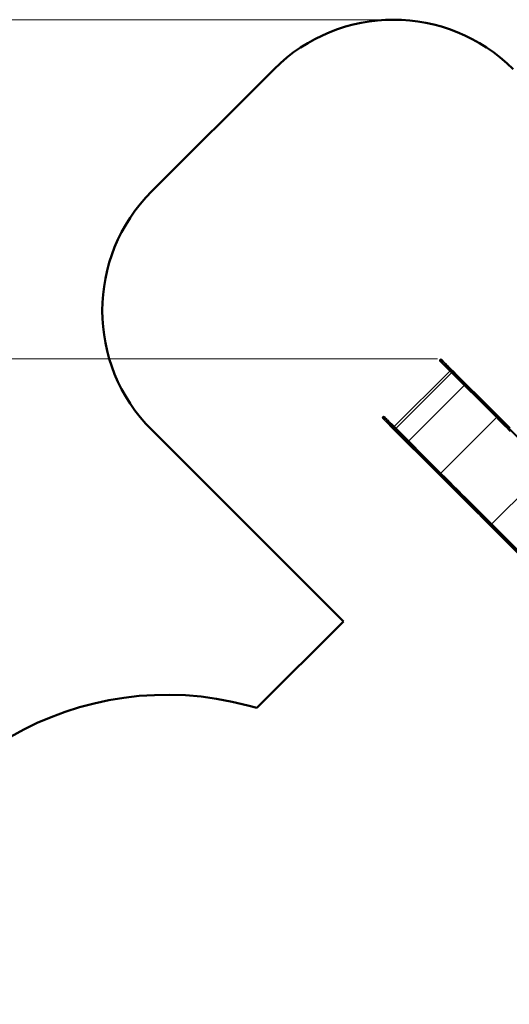
# Model space of a CAD drawing. Units: millimetres. Extents: x 30573 to 47295, y 9073 to 35372.
# Drawn here: x 36414 to 39311, y 18119 to 23953 of the extents above; entities that cross this region are included whole.
import ezdxf

# ---------------------------------------------------------------- set-up
doc = ezdxf.new("R2010")
doc.units = ezdxf.units.MM
doc.header["$LTSCALE"] = 200
doc.linetypes.add('PHANTOM', pattern=[12.7, 6.35, -1.27, 1.27, -1.27, 1.27, -1.27])
doc.styles.add('SLDTEXTSTYLE0', font='TXT', dxfattribs={"width": 0.663})
doc.dimstyles.new('SLDDIMSTYLE0', dxfattribs={"dimtxt": 489.203559, "dimasz": 400, "dimexe": 0, "dimexo": 0.0625, "dimgap": 122.30089, "dimtad": 2, "dimdec": 0, "dimrnd": 1e-09, "dimzin": 12, "dimdsep": 46, "dimtxsty": 'SLDTEXTSTYLE0', "dimsah": 1, "dimcen": 0.09, "dimadec": 0, "dimazin": 3, "dimtfac": 1, "dimtofl": 0, "dimtmove": 0, "dimatfit": 3, "dimfxl": 0, "dimfrac": 2, "dimtolj": 1, "dimtzin": 12, "dimarcsym": 0})

# ---------------------------------------------------------------- blocks, each defined once
blk = doc.blocks.new('_D')
at = {"color": 7, "linetype": 'Continuous', "lineweight": 18}
for p, q in [((47295.2, 19864.5), (47295.2, 9112.7)), ((34980.5, 16502.3), (34980.5, 9112.7)), ((34980.5, 9132.7), (47295.2, 9132.7))]:
    blk.add_line(p, q, dxfattribs=at)
for points in [[(34980.5, 9132.7), (35380.5, 9072.7), (35380.5, 9192.7)], [(47295.2, 9132.7), (46895.2, 9192.7), (46895.2, 9072.7)]]:
    blk.add_solid(points, dxfattribs=at)
at = {"color": 7, "linetype": 'Continuous', "lineweight": 18, "insert": (40255.9, 9814.9), "char_height": 529.17, "attachment_point": 1, "style": 'SLDTEXTSTYLE0'}
blk.add_mtext('12315', dxfattribs=at)
blk = doc.blocks.new('_D_1')
at = {"color": 7, "linetype": 'Continuous', "lineweight": 18}
for p, q in [((38886.6, 21942.4), (32960.5, 21942.4)), ((32980.5, 13873), (32980.5, 21942.4)), ((37744.7, 13873), (32960.5, 13873))]:
    blk.add_line(p, q, dxfattribs=at)
for points in [[(32980.5, 21942.4), (32920.5, 21542.4), (33040.5, 21542.4)], [(32980.5, 13873), (33040.5, 14273), (32920.5, 14273)]]:
    blk.add_solid(points, dxfattribs=at)
at = {"color": 7, "linetype": 'Continuous', "lineweight": 18, "insert": (32298.4, 17202.1), "char_height": 529.17, "attachment_point": 1, "rotation": 90, "style": 'SLDTEXTSTYLE0'}
blk.add_mtext('8070', dxfattribs=at)
blk = doc.blocks.new('_D_2')
at = {"color": 7, "linetype": 'Continuous', "lineweight": 18}
for p, q in [((38606.4, 23952.9), (31244.8, 23952.9)), ((31264.8, 23952.9), (31264.8, 12018.8)), ((37703.1, 12018.8), (31244.8, 12018.8))]:
    blk.add_line(p, q, dxfattribs=at)
for points in [[(31264.8, 23952.9), (31204.8, 23552.9), (31324.8, 23552.9)], [(31264.8, 12018.8), (31324.8, 12418.8), (31204.8, 12418.8)]]:
    blk.add_solid(points, dxfattribs=at)
at = {"color": 7, "linetype": 'Continuous', "lineweight": 18, "insert": (30582.7, 17103.9), "char_height": 529.17, "attachment_point": 1, "rotation": 90, "style": 'SLDTEXTSTYLE0'}
blk.add_mtext('11934', dxfattribs=at)
blk = doc.blocks.new('_D_3')
at = {"color": 7, "linetype": 'Continuous', "lineweight": 18}
for p, q in [((45599.7, 19831.3), (45599.7, 10981.5)), ((37027.4, 17115.3), (37027.4, 10981.5)), ((37027.4, 11001.5), (45599.7, 11001.5))]:
    blk.add_line(p, q, dxfattribs=at)
for points in [[(37027.4, 11001.5), (37427.4, 10941.5), (37427.4, 11061.5)], [(45599.7, 11001.5), (45199.7, 11061.5), (45199.7, 10941.5)]]:
    blk.add_solid(points, dxfattribs=at)
at = {"color": 7, "linetype": 'Continuous', "lineweight": 18, "insert": (40608, 11683.6), "char_height": 529.17, "attachment_point": 1, "style": 'SLDTEXTSTYLE0'}
blk.add_mtext('8572', dxfattribs=at)

msp = doc.modelspace()

# ---------------------------------------------------------------- linework, layer by layer
at = {"color": 7, "linetype": 'Continuous', "lineweight": 50}
for p, q in [((37195.2, 22935.9), (37919.3, 23660)), ((37195.2, 21521.7), (38329.9, 20387)), ((38329.9, 20387), (37817.9, 19875)), ((37764.7, 19889.2), (37817.9, 19875))]:
    msp.add_line(p, q, dxfattribs=at)
at = {"color": 7, "linetype": 'Continuous', "lineweight": 18}
for p, q in [((38899.5, 21937.4), (38903, 21940.9)), ((38941.9, 21887.9), (39235, 21594.8)), ((39245.6, 21605.4), (38952.5, 21898.5)), ((38958.7, 21871.1), (38630.6, 21543)), ((38977.3, 21874.5), (38977.3, 21874.5)), ((38991.4, 21860.3), (38991.4, 21860.3)), ((38564.3, 21602.2), (38560.8, 21598.7)), ((38896.3, 21256.1), (38603.2, 21549.2)), ((38613.8, 21559.8), (38906.9, 21266.7)), ((39280.5, 21571.2), (39280.5, 21571.2)), ((39294.7, 21557), (39294.7, 21557)), ((38627.2, 21524.4), (38627.2, 21524.4)), ((38641.4, 21510.3), (38641.4, 21510.3)), ((38930.5, 21221.1), (38930.5, 21221.1)), ((38944.7, 21207), (38944.7, 21207)), ((39161, 21012.6), (39433.8, 20739.8)), ((39423.2, 20729.2), (39150.4, 21002)), ((39206, 20945.7), (39206, 20945.7)), ((39220.1, 20931.5), (39220.1, 20931.5))]:
    msp.add_line(p, q, dxfattribs=at)
at = {"color": 7, "linetype": 'PHANTOM', "lineweight": 18}
for p, q in [((38945.5, 21891.4), (38949, 21894.9)), ((39238.5, 21598.3), (38945.5, 21891.4)), ((38949, 21894.9), (39242.1, 21601.8)), ((38958.7, 21871.1), (38630.6, 21542.9)), ((38969.8, 21860), (38641.7, 21531.9)), ((39044, 21785.8), (38715.9, 21457.7)), ((39235, 21594.8), (38906.8, 21266.8)), ((39238.5, 21598.3), (39242.1, 21601.8)), ((38610.3, 21556.2), (38606.7, 21552.7)), ((38606.7, 21552.7), (38899.8, 21259.6)), ((38903.4, 21263.1), (38610.3, 21556.2)), ((38903.4, 21263.1), (38899.8, 21259.6)), ((39536.4, 21293.3), (39208.4, 20965.2)), ((39155.2, 21011.3), (39151.6, 21007.8)), ((39151.6, 21007.8), (39422.8, 20736.6)), ((39426.3, 20740.2), (39155.2, 21011.3))]:
    msp.add_line(p, q, dxfattribs=at)
at = {"color": 7, "linetype": 'PHANTOM', "lineweight": 18, "flags": 128}
for points in [[(38945.5, 21891.4), (38942, 21894.8), (38938.6, 21898.3), (38935.2, 21901.6), (38931.9, 21905), (38928.7, 21908.2), (38925.5, 21911.3), (38922.5, 21914.4), (38919.6, 21917.3), (38916.8, 21920.1), (38914.2, 21922.7), (38911.8, 21925.1), (38909.5, 21927.3), (38907.5, 21929.4), (38905.6, 21931.2), (38904, 21932.8), (38902.7, 21934.2), (38901.5, 21935.3), (38900.6, 21936.2), (38900, 21936.9), (38899.6, 21937.2), (38899.5, 21937.4)], [(38903, 21940.9), (38903.2, 21940.8), (38903.5, 21940.4), (38904.2, 21939.7), (38905.1, 21938.9), (38906.2, 21937.7), (38907.6, 21936.3), (38909.2, 21934.7), (38911, 21932.9), (38913.1, 21930.9), (38915.3, 21928.6), (38917.7, 21926.2), (38920.3, 21923.6), (38923.1, 21920.8), (38926, 21917.9), (38929, 21914.9), (38932.2, 21911.7), (38935.4, 21908.5), (38938.8, 21905.2), (38942.1, 21901.8), (38945.6, 21898.4), (38949, 21894.9)], [(38945.5, 21891.4), (38944.8, 21890.7), (38944.1, 21890.1), (38943.5, 21889.4), (38943, 21888.9), (38942.5, 21888.5), (38942.2, 21888.1), (38942, 21887.9), (38941.9, 21887.9)], [(38949, 21894.9), (38949.7, 21895.6), (38950.3, 21896.3), (38951, 21896.9), (38951.5, 21897.4), (38951.9, 21897.9), (38952.3, 21898.2), (38952.5, 21898.4), (38952.5, 21898.5)], [(38560.8, 21598.7), (38560.9, 21598.5), (38561.3, 21598.1), (38561.9, 21597.5), (38562.8, 21596.6), (38564, 21595.5), (38565.3, 21594.1), (38566.9, 21592.5), (38568.8, 21590.7), (38570.8, 21588.6), (38573.1, 21586.4), (38575.5, 21584), (38578.1, 21581.4), (38580.9, 21578.6), (38583.8, 21575.7), (38586.8, 21572.6), (38590, 21569.5), (38593.2, 21566.2), (38596.5, 21562.9), (38599.9, 21559.5), (38603.3, 21556.1), (38606.7, 21552.7)], [(38610.3, 21556.2), (38606.9, 21559.7), (38603.4, 21563.1), (38600.1, 21566.5), (38596.7, 21569.8), (38593.5, 21573), (38590.3, 21576.2), (38587.3, 21579.2), (38584.4, 21582.1), (38581.6, 21584.9), (38579, 21587.5), (38576.6, 21589.9), (38574.4, 21592.2), (38572.3, 21594.2), (38570.5, 21596), (38568.9, 21597.6), (38567.5, 21599), (38566.4, 21600.2), (38565.5, 21601), (38564.8, 21601.7), (38564.5, 21602.1), (38564.3, 21602.2)], [(39238.5, 21598.3), (39237.9, 21597.6), (39237.2, 21597), (39236.6, 21596.3), (39236, 21595.8), (39235.6, 21595.4), (39235.3, 21595), (39235.1, 21594.8), (39235, 21594.8)], [(39490.4, 21346.5), (39482.5, 21354.3), (39474.5, 21362.4), (39466.3, 21370.5), (39458, 21378.8), (39449.6, 21387.3), (39441, 21395.9), (39432.2, 21404.6), (39423.4, 21413.5), (39414.4, 21422.5), (39405.3, 21431.6), (39396, 21440.8), (39386.7, 21450.2), (39377.3, 21459.6), (39367.8, 21469.1), (39358.2, 21478.7), (39348.5, 21488.4), (39338.7, 21498.1), (39328.9, 21508), (39319, 21517.9), (39309.1, 21527.8), (39299.1, 21537.8), (39289.1, 21547.8), (39279, 21557.9), (39268.9, 21568), (39258.8, 21578.1), (39248.7, 21588.2), (39238.5, 21598.3)], [(39242.1, 21601.8), (39242.8, 21602.5), (39243.4, 21603.2), (39244, 21603.8), (39244.6, 21604.3), (39245, 21604.8), (39245.4, 21605.1), (39245.6, 21605.3), (39245.6, 21605.4)], [(39242.1, 21601.8), (39252.2, 21591.7), (39262.3, 21581.6), (39272.4, 21571.5), (39282.5, 21561.4), (39292.6, 21551.3), (39302.6, 21541.3), (39312.6, 21531.3), (39322.5, 21521.4), (39332.4, 21511.5), (39342.3, 21501.7), (39352, 21491.9), (39361.7, 21482.2), (39371.3, 21472.6), (39380.8, 21463.1), (39390.2, 21453.7), (39399.6, 21444.4), (39408.8, 21435.1), (39417.9, 21426), (39426.9, 21417), (39435.8, 21408.2), (39444.5, 21399.4), (39453.1, 21390.8), (39461.6, 21382.4), (39469.9, 21374.1), (39478, 21365.9), (39486, 21357.9), (39493.9, 21350)], [(38606.7, 21552.7), (38606.1, 21552), (38605.4, 21551.3), (38604.8, 21550.7), (38604.2, 21550.2), (38603.8, 21549.8), (38603.5, 21549.4), (38603.3, 21549.2), (38603.2, 21549.2)], [(38610.3, 21556.2), (38611, 21556.9), (38611.6, 21557.6), (38612.2, 21558.2), (38612.8, 21558.7), (38613.2, 21559.2), (38613.6, 21559.5), (38613.8, 21559.7), (38613.8, 21559.8)], [(38899.8, 21259.6), (38899.2, 21258.9), (38898.5, 21258.3), (38897.9, 21257.6), (38897.3, 21257.1), (38896.9, 21256.7), (38896.6, 21256.3), (38896.4, 21256.1), (38896.3, 21256.1)], [(38899.8, 21259.6), (38910, 21249.5), (38920.1, 21239.4), (38930.2, 21229.2), (38940.3, 21219.2), (38950.3, 21209.1), (38960.4, 21199.1), (38970.4, 21189.1), (38980.3, 21179.1), (38990.2, 21169.3), (39000, 21159.4), (39009.8, 21149.7), (39019.5, 21140), (39029.1, 21130.4), (39038.6, 21120.9), (39048, 21111.4), (39057.3, 21102.1), (39066.5, 21092.9), (39075.7, 21083.8), (39084.6, 21074.8), (39093.5, 21065.9), (39102.3, 21057.2), (39110.9, 21048.6), (39119.3, 21040.1), (39127.6, 21031.8), (39135.8, 21023.6), (39143.8, 21015.6), (39151.6, 21007.8)], [(38903.4, 21263.1), (38904.1, 21263.8), (38904.7, 21264.5), (38905.3, 21265.1), (38905.9, 21265.6), (38906.3, 21266.1), (38906.6, 21266.4), (38906.8, 21266.6), (38906.9, 21266.7)], [(39155.2, 21011.3), (39147.3, 21019.2), (39139.3, 21027.2), (39131.2, 21035.3), (39122.9, 21043.7), (39114.4, 21052.1), (39105.8, 21060.7), (39097.1, 21069.5), (39088.2, 21078.3), (39079.2, 21087.3), (39070.1, 21096.4), (39060.9, 21105.7), (39051.5, 21115), (39042.1, 21124.4), (39032.6, 21133.9), (39023, 21143.5), (39013.3, 21153.2), (39003.5, 21163), (38993.7, 21172.8), (38983.8, 21182.7), (38973.9, 21192.6), (38963.9, 21202.6), (38953.9, 21212.6), (38943.8, 21222.7), (38933.7, 21232.8), (38923.6, 21242.9), (38913.5, 21253), (38903.4, 21263.1)], [(39151.6, 21007.8), (39151, 21007.1), (39150.5, 21006.3), (39150.1, 21005.5), (39149.8, 21004.6), (39149.7, 21003.8), (39149.8, 21003.1), (39150, 21002.5), (39150.4, 21002)], [(39155.2, 21011.3), (39155.9, 21012), (39156.7, 21012.5), (39157.5, 21012.9), (39158.4, 21013.2), (39159.1, 21013.3), (39159.9, 21013.2), (39160.5, 21013), (39161, 21012.6)]]:
    msp.add_lwpolyline(points, dxfattribs=at)
at = {"color": 7, "linetype": 'Continuous', "lineweight": 18, "flags": 128}
for points in [[(38952.5, 21898.5), (38949.2, 21901.8), (38945.9, 21905.1), (38942.6, 21908.4), (38939.4, 21911.6), (38936.3, 21914.7), (38933.3, 21917.7), (38930.4, 21920.6), (38927.6, 21923.4), (38925, 21926), (38922.5, 21928.5), (38920.3, 21930.7), (38918.2, 21932.8), (38916.4, 21934.6), (38914.7, 21936.3), (38913.3, 21937.7), (38912.2, 21938.8), (38911.3, 21939.7), (38910.6, 21940.4), (38910.2, 21940.8), (38910.1, 21940.9)], [(38899.5, 21930.3), (38899.6, 21930.2), (38900, 21929.8), (38900.7, 21929.1), (38901.6, 21928.2), (38902.7, 21927.1), (38904.1, 21925.7), (38905.7, 21924), (38907.6, 21922.2), (38909.7, 21920.1), (38911.9, 21917.9), (38914.4, 21915.4), (38917, 21912.8), (38919.8, 21910), (38922.7, 21907.1), (38925.7, 21904.1), (38928.8, 21901), (38932, 21897.8), (38935.3, 21894.5), (38938.6, 21891.2), (38941.9, 21887.9)], [(38977.3, 21874.5), (38977.3, 21874.4), (38977.5, 21874.2), (38978, 21873.7), (38978.8, 21872.9), (38979.7, 21872), (38980.8, 21870.9), (38982, 21869.7), (38983.3, 21868.4), (38984.7, 21867), (38986, 21865.7), (38987.3, 21864.4), (38988.4, 21863.3), (38989.4, 21862.3), (38990.3, 21861.4), (38990.9, 21860.8), (38991.3, 21860.4), (38991.4, 21860.3)], [(38603.2, 21549.2), (38599.9, 21552.5), (38596.6, 21555.8), (38593.3, 21559.1), (38590.1, 21562.3), (38587, 21565.4), (38584, 21568.4), (38581, 21571.3), (38578.3, 21574.1), (38575.7, 21576.7), (38573.2, 21579.2), (38571, 21581.4), (38568.9, 21583.5), (38567, 21585.3), (38565.4, 21587), (38564, 21588.4), (38562.9, 21589.5), (38562, 21590.4), (38561.3, 21591.1), (38560.9, 21591.5), (38560.8, 21591.6)], [(38571.4, 21602.2), (38571.5, 21602.1), (38571.9, 21601.7), (38572.6, 21601), (38573.5, 21600.1), (38574.6, 21599), (38576, 21597.6), (38577.6, 21595.9), (38579.5, 21594.1), (38581.6, 21592), (38583.8, 21589.8), (38586.3, 21587.3), (38588.9, 21584.7), (38591.7, 21581.9), (38594.6, 21579), (38597.6, 21576), (38600.7, 21572.9), (38603.9, 21569.7), (38607.2, 21566.4), (38610.5, 21563.1), (38613.8, 21559.8)], [(39235, 21594.8), (39245.2, 21584.6), (39255.4, 21574.3), (39265.6, 21564.1), (39275.8, 21554), (39286, 21543.8), (39296.1, 21533.7), (39306.2, 21523.6), (39316.2, 21513.6)], [(39316.8, 21534.2), (39306.7, 21544.3), (39296.6, 21554.4), (39286.4, 21564.6), (39276.3, 21574.7), (39266.1, 21584.9), (39255.8, 21595.2), (39245.6, 21605.4)], [(39280.5, 21571.2), (39280.7, 21571), (39281, 21570.7), (39281.7, 21570), (39282.5, 21569.2), (39283.5, 21568.2), (39284.7, 21567), (39285.9, 21565.8), (39287.3, 21564.4), (39288.6, 21563.1), (39289.9, 21561.8), (39291.1, 21560.6), (39292.2, 21559.5), (39293.2, 21558.5), (39293.9, 21557.8), (39294.4, 21557.3), (39294.6, 21557.1), (39294.7, 21557)], [(38638.9, 21512.7), (38637.8, 21513.8), (38636.6, 21515), (38635.3, 21516.4), (38634, 21517.7), (38632.6, 21519), (38631.4, 21520.3), (38630.2, 21521.5), (38629.2, 21522.5), (38628.4, 21523.3), (38627.7, 21523.9), (38627.4, 21524.3), (38627.2, 21524.4), (38627.2, 21524.4)], [(38641.4, 21510.3), (38641.3, 21510.3), (38641.1, 21510.6), (38640.6, 21511.1), (38639.9, 21511.8), (38638.9, 21512.7)], [(39150.4, 21002), (39142.5, 21009.9), (39134.4, 21018), (39126.2, 21026.2), (39117.8, 21034.6), (39109.2, 21043.1), (39100.5, 21051.8), (39091.7, 21060.6), (39082.8, 21069.6), (39073.7, 21078.7), (39064.5, 21087.9), (39055.2, 21097.2), (39045.8, 21106.6), (39036.3, 21116.1), (39026.7, 21125.7), (39017, 21135.4), (39007.2, 21145.2), (38997.4, 21155), (38987.5, 21164.9), (38977.5, 21174.9), (38967.5, 21184.9), (38957.4, 21195), (38947.3, 21205.1), (38937.1, 21215.3), (38926.9, 21225.4), (38916.7, 21235.6), (38906.5, 21245.8), (38896.3, 21256.1)], [(38906.9, 21266.7), (38917.1, 21256.5), (38927.3, 21246.2), (38937.5, 21236), (38947.7, 21225.9), (38957.9, 21215.7), (38968, 21205.6), (38978.1, 21195.5), (38988.1, 21185.5), (38998.1, 21175.5), (39008, 21165.6), (39017.8, 21155.8), (39027.6, 21146), (39037.3, 21136.3), (39046.9, 21126.7), (39056.4, 21117.2), (39065.8, 21107.8), (39075.1, 21098.5), (39084.3, 21089.3), (39093.4, 21080.2), (39102.3, 21071.3), (39111.2, 21062.4), (39119.8, 21053.8), (39128.4, 21045.2), (39136.8, 21036.8), (39145, 21028.6), (39153.1, 21020.5), (39161, 21012.6)], [(38944.7, 21207), (38944.5, 21207.1), (38944.2, 21207.5), (38943.5, 21208.1), (38942.7, 21209), (38941.7, 21210), (38940.5, 21211.1), (38939.3, 21212.4), (38937.9, 21213.7), (38936.6, 21215.1), (38935.3, 21216.4), (38934.1, 21217.6), (38933, 21218.7), (38932, 21219.6), (38931.3, 21220.4), (38930.8, 21220.9), (38930.6, 21221.1), (38930.5, 21221.1)], [(39218.5, 20933.2), (39217.5, 20934.1), (39216.4, 20935.3), (39215.2, 20936.5), (39213.8, 20937.8), (39212.5, 20939.2), (39211.2, 20940.5), (39209.9, 20941.7), (39208.8, 20942.9), (39207.8, 20943.9), (39207, 20944.7), (39206.4, 20945.3), (39206.1, 20945.6), (39206, 20945.7)], [(39220.1, 20931.5), (39220.1, 20931.6), (39219.8, 20931.9), (39219.2, 20932.4), (39218.5, 20933.2)]]:
    msp.add_lwpolyline(points, dxfattribs=at)
at = {"color": 7, "linetype": 'Continuous', "lineweight": 50}
for centre, radius, start, end in [((38626.4, 22952.9), 1000, 45, 135), ((37902.3, 22228.8), 1000, 135, 225), ((37285.4, 18100.3), 1852, 75, 165)]:
    msp.add_arc(centre, radius, start, end, dxfattribs=at)
at = {"color": 7, "linetype": 'Continuous', "lineweight": 18}
for centre, start, end in [((38903, 21933.8), 134.9979, 225.00133), ((38906.6, 21937.4), 45, 135), ((38564.3, 21595.1), 135.0021, 224.99843), ((38567.9, 21598.7), 45, 135)]:
    msp.add_arc(centre, 5, start, end, dxfattribs=at)

# ---------------------------------------------------------------- dimensions: what is measured, and where the dimension line sits
for base, p1, p2, picture, middle in [((31264.8, 12018.8), (38626.4, 23952.9), (37723.1, 12018.8), '_D_2', (31264.8, 17985.9)), ((32980.5, 21942.4), (37764.7, 13873), (38906.6, 21942.4), '_D_1', (32980.5, 17907.7))]:
    dim = msp.add_linear_dim(base=base, p1=p1, p2=p2, angle=90, dimstyle='SLDDIMSTYLE0', dxfattribs=at)
    dim.commit()
    dim.dimension.update_dxf_attribs({"geometry": picture, "text_midpoint": middle, "dimtype": 160})
for base, p1, p2, picture, middle in [((47295.2, 9132.7), (34980.5, 16522.3), (47295.2, 19884.5), '_D', (41137.9, 9132.7)), ((45599.7, 11001.5), (37027.4, 17135.3), (45599.7, 19851.3), '_D_3', (41313.6, 11001.5))]:
    dim = msp.add_linear_dim(base=base, p1=p1, p2=p2, dimstyle='SLDDIMSTYLE0', dxfattribs=at)
    dim.commit()
    dim.dimension.update_dxf_attribs({"geometry": picture, "text_midpoint": middle, "dimtype": 160})

doc.saveas('drawing.dxf')
